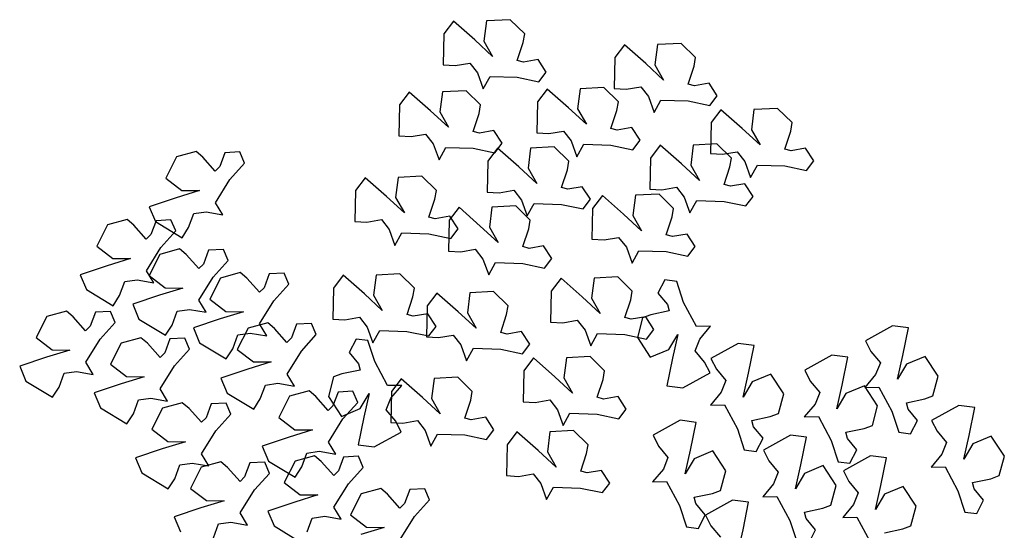
# Model space of a CAD drawing. Extents: x -0.71 to 0.67, y -0.67 to 0.74.
# Drawn here: x -0.66 to 0.58, y 0.11 to 0.74 of the extents above; entities that cross this region are included whole.
import ezdxf

# ---------------------------------------------------------------- set-up
doc = ezdxf.new("R2010")
doc.units = 0
doc.header["$LTSCALE"] = 0.5
doc.header["$MEASUREMENT"] = 0
doc.layers.get('0').update_dxf_attribs({"linetype": 'CONTINUOUS'})

msp = doc.modelspace()

# ---------------------------------------------------------------- linework, layer by layer
for p, q in [((-0.1136, 0.7423), (-0.1258, 0.7262)), ((-0.087, 0.7189), (-0.1136, 0.7423)), ((-0.0723, 0.7425), (-0.0756, 0.7174)), ((-0.0427, 0.7441), (-0.0723, 0.7425)), ((-0.0246, 0.7262), (-0.0427, 0.7441)), ((-0.1258, 0.7262), (-0.1266, 0.6875)), ((-0.0647, 0.6982), (-0.087, 0.7189)), ((-0.0756, 0.7174), (-0.0647, 0.6982)), ((-0.0338, 0.6931), (-0.0264, 0.7154)), ((-0.0264, 0.7154), (-0.0246, 0.7262)), ((0.1712, 0.7145), (0.1415, 0.7129)), ((0.1893, 0.6966), (0.1712, 0.7145)), ((0.1002, 0.7127), (0.088, 0.6966)), ((0.1268, 0.6893), (0.1002, 0.7127)), ((0.1415, 0.7129), (0.1383, 0.6878)), ((-0.1115, 0.6867), (-0.0933, 0.6898)), ((-0.0933, 0.6898), (-0.0837, 0.6775)), ((-0.026, 0.6909), (-0.0338, 0.6931)), ((-0.0078, 0.6941), (-0.026, 0.6909)), ((0.0025, 0.6783), (-0.0078, 0.6941)), ((0.088, 0.6966), (0.0872, 0.6579)), ((0.1874, 0.6858), (0.1893, 0.6966)), ((-0.1266, 0.6875), (-0.1115, 0.6867)), ((-0.0837, 0.6775), (-0.0764, 0.6577)), ((-0.0067, 0.6663), (0.0025, 0.6783)), ((0.1492, 0.6686), (0.1268, 0.6893)), ((0.1383, 0.6878), (0.1492, 0.6686)), ((0.18, 0.6635), (0.1874, 0.6858)), ((-0.0764, 0.6577), (-0.0679, 0.6732)), ((-0.0679, 0.6732), (-0.0339, 0.6721)), ((-0.0339, 0.6721), (-0.0067, 0.6663)), ((-0.1689, 0.6536), (-0.1811, 0.6375)), ((-0.1423, 0.6301), (-0.1689, 0.6536)), ((-0.1276, 0.6537), (-0.1308, 0.6287)), ((-0.0979, 0.6553), (-0.1276, 0.6537)), ((-0.0798, 0.6375), (-0.0979, 0.6553)), ((0.0036, 0.6573), (-0.0086, 0.6412)), ((0.0302, 0.6339), (0.0036, 0.6573)), ((0.0449, 0.6575), (0.0417, 0.6324)), ((0.0746, 0.6591), (0.0449, 0.6575)), ((0.0927, 0.6412), (0.0746, 0.6591)), ((0.0872, 0.6579), (0.1023, 0.6571)), ((0.1023, 0.6571), (0.1206, 0.6602)), ((0.1206, 0.6602), (0.1302, 0.6479)), ((0.1879, 0.6613), (0.18, 0.6635)), ((0.2061, 0.6645), (0.1879, 0.6613)), ((0.2163, 0.6487), (0.2061, 0.6645)), ((-0.0086, 0.6412), (-0.0094, 0.6025)), ((0.0908, 0.6304), (0.0927, 0.6412)), ((0.1302, 0.6479), (0.1374, 0.6281)), ((0.1374, 0.6281), (0.1459, 0.6436)), ((0.1459, 0.6436), (0.1799, 0.6425)), ((0.1799, 0.6425), (0.2072, 0.6367)), ((0.2072, 0.6367), (0.2163, 0.6487)), ((-0.1811, 0.6375), (-0.1819, 0.5988)), ((-0.1199, 0.6095), (-0.1423, 0.6301)), ((-0.1308, 0.6287), (-0.1199, 0.6095)), ((-0.0817, 0.6266), (-0.0798, 0.6375)), ((0.0526, 0.6132), (0.0302, 0.6339)), ((0.0417, 0.6324), (0.0526, 0.6132)), ((0.0834, 0.6081), (0.0908, 0.6304)), ((0.221, 0.6314), (0.2088, 0.6153)), ((0.2476, 0.608), (0.221, 0.6314)), ((0.2622, 0.6316), (0.259, 0.6065)), ((0.2919, 0.6332), (0.2622, 0.6316)), ((0.31, 0.6153), (0.2919, 0.6332)), ((-0.0891, 0.6044), (-0.0817, 0.6266)), ((-0.0812, 0.6022), (-0.0891, 0.6044)), ((-0.063, 0.6054), (-0.0812, 0.6022)), ((-0.0528, 0.5896), (-0.063, 0.6054)), ((0.0058, 0.6017), (0.024, 0.6048)), ((0.024, 0.6048), (0.0336, 0.5925)), ((0.0913, 0.6059), (0.0834, 0.6081)), ((0.1095, 0.6091), (0.0913, 0.6059)), ((0.1197, 0.5933), (0.1095, 0.6091)), ((0.2088, 0.6153), (0.208, 0.5766)), ((0.2699, 0.5874), (0.2476, 0.608)), ((0.259, 0.6065), (0.2699, 0.5874)), ((0.3007, 0.5822), (0.3082, 0.6045)), ((0.3082, 0.6045), (0.31, 0.6153)), ((-0.1819, 0.5988), (-0.1668, 0.5979)), ((-0.1668, 0.5979), (-0.1485, 0.6011)), ((-0.1485, 0.6011), (-0.1389, 0.5888)), ((-0.0094, 0.6025), (0.0058, 0.6017)), ((0.0336, 0.5925), (0.0408, 0.5727)), ((0.1106, 0.5813), (0.1197, 0.5933)), ((-0.4357, 0.5792), (-0.4602, 0.5724)), ((-0.4273, 0.5722), (-0.4357, 0.5792)), ((-0.1389, 0.5888), (-0.1317, 0.569)), ((-0.1317, 0.569), (-0.1232, 0.5844)), ((-0.1232, 0.5844), (-0.0892, 0.5833)), ((-0.0892, 0.5833), (-0.0619, 0.5776)), ((-0.0584, 0.5833), (-0.0706, 0.5672)), ((-0.0619, 0.5776), (-0.0528, 0.5896)), ((-0.0318, 0.5599), (-0.0584, 0.5833)), ((-0.0172, 0.5835), (-0.0204, 0.5584)), ((0.0125, 0.5851), (-0.0172, 0.5835)), ((0.0306, 0.5672), (0.0125, 0.5851)), ((0.0408, 0.5727), (0.0493, 0.5882)), ((0.0493, 0.5882), (0.0834, 0.5871)), ((0.0834, 0.5871), (0.1106, 0.5813)), ((0.145, 0.5871), (0.1328, 0.571)), ((0.1716, 0.5636), (0.145, 0.5871)), ((0.1863, 0.5872), (0.1831, 0.5622)), ((0.216, 0.5888), (0.1863, 0.5872)), ((0.2341, 0.571), (0.216, 0.5888)), ((0.2231, 0.5758), (0.2413, 0.579)), ((0.2413, 0.579), (0.2509, 0.5666)), ((0.3086, 0.5801), (0.3007, 0.5822)), ((0.3268, 0.5832), (0.3086, 0.5801)), ((0.337, 0.5675), (0.3268, 0.5832)), ((-0.4602, 0.5724), (-0.4737, 0.5459)), ((-0.4117, 0.5546), (-0.4273, 0.5722)), ((-0.3995, 0.5777), (-0.4059, 0.5603)), ((-0.3808, 0.5787), (-0.3995, 0.5777)), ((-0.3749, 0.5648), (-0.3808, 0.5787)), ((-0.0706, 0.5672), (-0.0714, 0.5285)), ((0.0288, 0.5564), (0.0306, 0.5672)), ((0.1328, 0.571), (0.132, 0.5323)), ((0.208, 0.5766), (0.2231, 0.5758)), ((0.2322, 0.5601), (0.2341, 0.571)), ((0.2509, 0.5666), (0.2581, 0.5468)), ((0.3279, 0.5555), (0.337, 0.5675)), ((-0.4059, 0.5603), (-0.4117, 0.5546)), ((-0.3935, 0.544), (-0.3749, 0.5648)), ((-0.0095, 0.5393), (-0.0318, 0.5599)), ((-0.0204, 0.5584), (-0.0095, 0.5393)), ((0.0213, 0.5341), (0.0288, 0.5564)), ((0.194, 0.543), (0.1716, 0.5636)), ((0.1831, 0.5622), (0.194, 0.543)), ((0.2248, 0.5379), (0.2322, 0.5601)), ((0.2581, 0.5468), (0.2667, 0.5623)), ((0.2667, 0.5623), (0.3007, 0.5612)), ((0.3007, 0.5612), (0.3279, 0.5555)), ((-0.4737, 0.5459), (-0.4536, 0.5306)), ((-0.4115, 0.5151), (-0.3935, 0.544)), ((-0.2241, 0.5464), (-0.2363, 0.5303)), ((-0.1975, 0.523), (-0.2241, 0.5464)), ((-0.1828, 0.5466), (-0.186, 0.5215)), ((-0.1531, 0.5482), (-0.1828, 0.5466)), ((-0.135, 0.5303), (-0.1531, 0.5482)), ((-0.4316, 0.5304), (-0.4606, 0.5214)), ((-0.4536, 0.5306), (-0.4316, 0.5304)), ((-0.2363, 0.5303), (-0.2371, 0.4916)), ((-0.1369, 0.5195), (-0.135, 0.5303)), ((-0.0563, 0.5277), (-0.0381, 0.5309)), ((-0.0381, 0.5309), (-0.0285, 0.5185)), ((0.0292, 0.532), (0.0213, 0.5341)), ((0.0474, 0.5351), (0.0292, 0.532)), ((0.0576, 0.5194), (0.0474, 0.5351)), ((0.132, 0.5323), (0.1472, 0.5314)), ((0.1472, 0.5314), (0.1654, 0.5346)), ((0.1654, 0.5346), (0.175, 0.5223)), ((0.2327, 0.5357), (0.2248, 0.5379)), ((0.2509, 0.5389), (0.2327, 0.5357)), ((0.2611, 0.5231), (0.2509, 0.5389)), ((-0.4606, 0.5214), (-0.4942, 0.5101)), ((-0.1751, 0.5024), (-0.1975, 0.523)), ((-0.186, 0.5215), (-0.1751, 0.5024)), ((-0.1443, 0.4972), (-0.1369, 0.5195)), ((-0.0714, 0.5285), (-0.0563, 0.5277)), ((-0.0285, 0.5185), (-0.0213, 0.4987)), ((0.0485, 0.5074), (0.0576, 0.5194)), ((0.0726, 0.5242), (0.0604, 0.5081)), ((0.0992, 0.5008), (0.0726, 0.5242)), ((0.1139, 0.5244), (0.1106, 0.4993)), ((0.1436, 0.526), (0.1139, 0.5244)), ((0.1616, 0.5081), (0.1436, 0.526)), ((0.175, 0.5223), (0.1822, 0.5025)), ((0.1822, 0.5025), (0.1907, 0.5179)), ((0.1907, 0.5179), (0.2248, 0.5168)), ((0.252, 0.5111), (0.2611, 0.5231)), ((-0.4942, 0.5101), (-0.4864, 0.4915)), ((-0.4023, 0.5), (-0.4115, 0.5151)), ((-0.1067, 0.5094), (-0.1189, 0.4934)), ((-0.0801, 0.486), (-0.1067, 0.5094)), ((-0.0655, 0.5096), (-0.0687, 0.4845)), ((-0.0358, 0.5112), (-0.0655, 0.5096)), ((-0.0177, 0.4934), (-0.0358, 0.5112)), ((-0.0213, 0.4987), (-0.0127, 0.5142)), ((-0.0127, 0.5142), (0.0213, 0.5131)), ((0.0213, 0.5131), (0.0485, 0.5074)), ((0.0604, 0.5081), (0.0596, 0.4694)), ((0.1598, 0.4973), (0.1616, 0.5081)), ((0.2248, 0.5168), (0.252, 0.5111)), ((-0.522, 0.4942), (-0.5465, 0.4874)), ((-0.5136, 0.4872), (-0.522, 0.4942)), ((-0.4671, 0.4937), (-0.4858, 0.4927)), ((-0.4612, 0.4798), (-0.4671, 0.4937)), ((-0.445, 0.4841), (-0.4386, 0.5015)), ((-0.4386, 0.5015), (-0.4231, 0.5037)), ((-0.4231, 0.5037), (-0.4023, 0.5)), ((-0.2219, 0.4908), (-0.2037, 0.494)), ((-0.2037, 0.494), (-0.1941, 0.4816)), ((-0.1364, 0.4951), (-0.1443, 0.4972)), ((-0.1182, 0.4982), (-0.1364, 0.4951)), ((-0.1189, 0.4934), (-0.1197, 0.4547)), ((-0.108, 0.4825), (-0.1182, 0.4982)), ((-0.0195, 0.4825), (-0.0177, 0.4934)), ((0.1215, 0.4801), (0.0992, 0.5008)), ((0.1106, 0.4993), (0.1215, 0.4801)), ((0.1524, 0.475), (0.1598, 0.4973)), ((-0.5465, 0.4874), (-0.56, 0.4609)), ((-0.498, 0.4696), (-0.5136, 0.4872)), ((-0.4858, 0.4927), (-0.4922, 0.4753)), ((-0.4864, 0.4915), (-0.4532, 0.4714)), ((-0.4532, 0.4714), (-0.445, 0.4841)), ((-0.2371, 0.4916), (-0.2219, 0.4908)), ((-0.1941, 0.4816), (-0.1869, 0.4618)), ((-0.1171, 0.4705), (-0.108, 0.4825)), ((-0.0578, 0.4654), (-0.0801, 0.486)), ((-0.0687, 0.4845), (-0.0578, 0.4654)), ((-0.027, 0.4603), (-0.0195, 0.4825)), ((-0.4922, 0.4753), (-0.498, 0.4696)), ((-0.4798, 0.459), (-0.4612, 0.4798)), ((-0.1869, 0.4618), (-0.1784, 0.4773)), ((-0.1784, 0.4773), (-0.1443, 0.4762)), ((-0.1443, 0.4762), (-0.1171, 0.4705)), ((0.0596, 0.4694), (0.0747, 0.4686)), ((0.0747, 0.4686), (0.0929, 0.4717)), ((0.0929, 0.4717), (0.1026, 0.4594)), ((0.1602, 0.4728), (0.1524, 0.475)), ((0.1785, 0.476), (0.1602, 0.4728)), ((0.1887, 0.4603), (0.1785, 0.476)), ((-0.56, 0.4609), (-0.5399, 0.4456)), ((-0.4978, 0.4301), (-0.4798, 0.459)), ((-0.4565, 0.4573), (-0.481, 0.4505)), ((-0.448, 0.4503), (-0.4565, 0.4573)), ((-0.4203, 0.4558), (-0.4266, 0.4384)), ((-0.4015, 0.4568), (-0.4203, 0.4558)), ((-0.3957, 0.4428), (-0.4015, 0.4568)), ((-0.1046, 0.4538), (-0.0864, 0.457)), ((-0.0864, 0.457), (-0.0768, 0.4447)), ((-0.0191, 0.4581), (-0.027, 0.4603)), ((-0.0009, 0.4612), (-0.0191, 0.4581)), ((0.0094, 0.4455), (-0.0009, 0.4612)), ((0.1026, 0.4594), (0.1098, 0.4396)), ((0.1796, 0.4482), (0.1887, 0.4603)), ((-0.5179, 0.4454), (-0.5469, 0.4364)), ((-0.5399, 0.4456), (-0.5179, 0.4454)), ((-0.481, 0.4505), (-0.4944, 0.424)), ((-0.4324, 0.4327), (-0.448, 0.4503)), ((-0.1197, 0.4547), (-0.1046, 0.4538)), ((-0.0768, 0.4447), (-0.0696, 0.4248)), ((0.0002, 0.4335), (0.0094, 0.4455)), ((0.1098, 0.4396), (0.1183, 0.4551)), ((0.1183, 0.4551), (0.1523, 0.454)), ((0.1523, 0.454), (0.1796, 0.4482)), ((-0.5469, 0.4364), (-0.5805, 0.4251)), ((-0.4266, 0.4384), (-0.4324, 0.4327)), ((-0.4142, 0.4221), (-0.3957, 0.4428)), ((-0.0696, 0.4248), (-0.061, 0.4403)), ((-0.061, 0.4403), (-0.027, 0.4392)), ((-0.027, 0.4392), (0.0002, 0.4335)), ((-0.5805, 0.4251), (-0.5727, 0.4065)), ((-0.4886, 0.415), (-0.4978, 0.4301)), ((-0.4944, 0.424), (-0.4743, 0.4087)), ((-0.4322, 0.3932), (-0.4142, 0.4221)), ((-0.4051, 0.4209), (-0.4185, 0.3944)), ((-0.3806, 0.4277), (-0.4051, 0.4209)), ((-0.3721, 0.4207), (-0.3806, 0.4277)), ((-0.3565, 0.4031), (-0.3721, 0.4207)), ((-0.3443, 0.4262), (-0.3507, 0.4088)), ((-0.3256, 0.4271), (-0.3443, 0.4262)), ((-0.3197, 0.4132), (-0.3256, 0.4271)), ((-0.2516, 0.4244), (-0.2638, 0.4084)), ((-0.225, 0.401), (-0.2516, 0.4244)), ((-0.2103, 0.4246), (-0.2136, 0.3995)), ((-0.1807, 0.4262), (-0.2103, 0.4246)), ((-0.1626, 0.4084), (-0.1807, 0.4262)), ((0.0209, 0.4207), (0.0087, 0.4046)), ((0.0475, 0.3973), (0.0209, 0.4207)), ((0.0622, 0.4209), (0.0589, 0.3958)), ((0.0919, 0.4225), (0.0622, 0.4209)), ((0.1099, 0.4046), (0.0919, 0.4225)), ((-0.5313, 0.3991), (-0.5249, 0.4165)), ((-0.5249, 0.4165), (-0.5094, 0.4187)), ((-0.5094, 0.4187), (-0.4886, 0.415)), ((-0.4523, 0.4085), (-0.4813, 0.3995)), ((-0.4743, 0.4087), (-0.4523, 0.4085)), ((-0.3507, 0.4088), (-0.3565, 0.4031)), ((-0.3383, 0.3925), (-0.3197, 0.4132)), ((-0.2638, 0.4084), (-0.2646, 0.3697)), ((-0.1644, 0.3975), (-0.1626, 0.4084)), ((0.1507, 0.4186), (0.1422, 0.4019)), ((0.1657, 0.4167), (0.1507, 0.4186)), ((0.1743, 0.3903), (0.1657, 0.4167)), ((-0.5727, 0.4065), (-0.5395, 0.3864)), ((-0.5395, 0.3864), (-0.5313, 0.3991)), ((-0.4813, 0.3995), (-0.5149, 0.3882)), ((-0.4185, 0.3944), (-0.3984, 0.3791)), ((-0.2027, 0.3804), (-0.225, 0.401)), ((-0.2136, 0.3995), (-0.2027, 0.3804)), ((-0.1718, 0.3753), (-0.1644, 0.3975)), ((-0.1344, 0.4022), (-0.1466, 0.3861)), ((-0.1078, 0.3788), (-0.1344, 0.4022)), ((-0.0931, 0.4024), (-0.0963, 0.3773)), ((-0.0634, 0.404), (-0.0931, 0.4024)), ((-0.0453, 0.3861), (-0.0634, 0.404)), ((0.0087, 0.4046), (0.0079, 0.3659)), ((0.0698, 0.3766), (0.0475, 0.3973)), ((0.0589, 0.3958), (0.0698, 0.3766)), ((0.1081, 0.3938), (0.1099, 0.4046)), ((0.1422, 0.4019), (0.154, 0.3877)), ((-0.5149, 0.3882), (-0.5071, 0.3696)), ((-0.4231, 0.3781), (-0.4322, 0.3932)), ((-0.3563, 0.3636), (-0.3383, 0.3925)), ((-0.1466, 0.3861), (-0.1474, 0.3474)), ((-0.0472, 0.3753), (-0.0453, 0.3861)), ((0.1007, 0.3715), (0.1081, 0.3938)), ((0.154, 0.3877), (0.1561, 0.3798)), ((0.1904, 0.3603), (0.1743, 0.3903)), ((-0.6224, 0.3729), (-0.6358, 0.3464)), ((-0.5979, 0.3796), (-0.6224, 0.3729)), ((-0.5894, 0.3726), (-0.5979, 0.3796)), ((-0.5739, 0.3551), (-0.5894, 0.3726)), ((-0.5617, 0.3782), (-0.568, 0.3608)), ((-0.5429, 0.3791), (-0.5617, 0.3782)), ((-0.5371, 0.3652), (-0.5429, 0.3791)), ((-0.5071, 0.3696), (-0.474, 0.3495)), ((-0.4657, 0.3622), (-0.4593, 0.3796)), ((-0.4593, 0.3796), (-0.4438, 0.3818)), ((-0.4438, 0.3818), (-0.4231, 0.3781)), ((-0.4054, 0.3699), (-0.439, 0.3586)), ((-0.3764, 0.3789), (-0.4054, 0.3699)), ((-0.3984, 0.3791), (-0.3764, 0.3789)), ((-0.2646, 0.3697), (-0.2495, 0.3688)), ((-0.2495, 0.3688), (-0.2313, 0.372)), ((-0.2313, 0.372), (-0.2217, 0.3597)), ((-0.164, 0.3731), (-0.1718, 0.3753)), ((-0.1458, 0.3762), (-0.164, 0.3731)), ((-0.1355, 0.3605), (-0.1458, 0.3762)), ((-0.0854, 0.3581), (-0.1078, 0.3788)), ((-0.0963, 0.3773), (-0.0854, 0.3581)), ((-0.0546, 0.353), (-0.0472, 0.3753)), ((0.1085, 0.3694), (0.1007, 0.3715)), ((0.1268, 0.3725), (0.1085, 0.3694)), ((0.1228, 0.3713), (0.1164, 0.3467)), ((0.1331, 0.3751), (0.1228, 0.3713)), ((0.137, 0.3568), (0.1268, 0.3725)), ((0.1561, 0.3798), (0.1331, 0.3751)), ((-0.568, 0.3608), (-0.5739, 0.3551)), ((-0.5556, 0.3445), (-0.5371, 0.3652)), ((-0.474, 0.3495), (-0.4657, 0.3622)), ((-0.439, 0.3586), (-0.4312, 0.34)), ((-0.3706, 0.3581), (-0.3841, 0.3316)), ((-0.3461, 0.3648), (-0.3706, 0.3581)), ((-0.3472, 0.3485), (-0.3563, 0.3636)), ((-0.3376, 0.3578), (-0.3461, 0.3648)), ((-0.3221, 0.3402), (-0.3376, 0.3578)), ((-0.3099, 0.3633), (-0.3163, 0.346)), ((-0.2911, 0.3643), (-0.3099, 0.3633)), ((-0.2853, 0.3504), (-0.2911, 0.3643)), ((-0.2217, 0.3597), (-0.2144, 0.3398)), ((-0.1446, 0.3485), (-0.1355, 0.3605)), ((0.0079, 0.3659), (0.023, 0.3651)), ((0.023, 0.3651), (0.0412, 0.3682)), ((0.0412, 0.3682), (0.0509, 0.3559)), ((0.208, 0.3606), (0.1904, 0.3603)), ((0.1945, 0.3445), (0.208, 0.3606)), ((0.4356, 0.3612), (0.4017, 0.3425)), ((0.4556, 0.3587), (0.4356, 0.3612)), ((0.4486, 0.3239), (0.4556, 0.3587)), ((-0.6358, 0.3464), (-0.6157, 0.3311)), ((-0.5048, 0.3463), (-0.5293, 0.3396)), ((-0.4963, 0.3393), (-0.5048, 0.3463)), ((-0.4498, 0.3458), (-0.4685, 0.3448)), ((-0.4439, 0.3319), (-0.4498, 0.3458)), ((-0.3898, 0.3326), (-0.3834, 0.35)), ((-0.3834, 0.35), (-0.3679, 0.3521)), ((-0.3679, 0.3521), (-0.3472, 0.3485)), ((-0.3163, 0.346), (-0.3221, 0.3402)), ((-0.3039, 0.3297), (-0.2853, 0.3504)), ((-0.2144, 0.3398), (-0.2059, 0.3553)), ((-0.2059, 0.3553), (-0.1719, 0.3542)), ((-0.1719, 0.3542), (-0.1446, 0.3485)), ((-0.1474, 0.3474), (-0.1322, 0.3466)), ((-0.1322, 0.3466), (-0.114, 0.3497)), ((-0.114, 0.3497), (-0.1044, 0.3374)), ((-0.0467, 0.3509), (-0.0546, 0.353)), ((-0.0285, 0.354), (-0.0467, 0.3509)), ((-0.0183, 0.3383), (-0.0285, 0.354)), ((0.0509, 0.3559), (0.0581, 0.3361)), ((0.0581, 0.3361), (0.0666, 0.3516)), ((0.0666, 0.3516), (0.1006, 0.3505)), ((0.1006, 0.3505), (0.1279, 0.3447)), ((0.1164, 0.3467), (0.1326, 0.3218)), ((0.1279, 0.3447), (0.137, 0.3568)), ((0.1559, 0.3315), (0.1671, 0.3505)), ((0.1671, 0.3505), (0.1604, 0.3209)), ((-0.5736, 0.3156), (-0.5556, 0.3445)), ((-0.5293, 0.3396), (-0.5427, 0.3131)), ((-0.4807, 0.3217), (-0.4963, 0.3393)), ((-0.4685, 0.3448), (-0.4749, 0.3275)), ((-0.4312, 0.34), (-0.3981, 0.3199)), ((-0.3981, 0.3199), (-0.3898, 0.3326)), ((-0.2356, 0.3447), (-0.2442, 0.328)), ((-0.2207, 0.3428), (-0.2356, 0.3447)), ((-0.212, 0.3164), (-0.2207, 0.3428)), ((-0.1044, 0.3374), (-0.0972, 0.3176)), ((-0.0972, 0.3176), (-0.0887, 0.3331)), ((-0.0887, 0.3331), (-0.0546, 0.332)), ((-0.0274, 0.3262), (-0.0183, 0.3383)), ((0.1886, 0.33), (0.1945, 0.3445)), ((0.2424, 0.3391), (0.2085, 0.3204)), ((0.2624, 0.3366), (0.2424, 0.3391)), ((0.2555, 0.3018), (0.2624, 0.3366)), ((0.4017, 0.3425), (0.4085, 0.329)), ((-0.6227, 0.3219), (-0.6563, 0.3106)), ((-0.5937, 0.3309), (-0.6227, 0.3219)), ((-0.6157, 0.3311), (-0.5937, 0.3309)), ((-0.4749, 0.3275), (-0.4807, 0.3217)), ((-0.4625, 0.3112), (-0.4439, 0.3319)), ((-0.3841, 0.3316), (-0.364, 0.3162)), ((-0.3218, 0.3007), (-0.3039, 0.3297)), ((-0.2442, 0.328), (-0.2323, 0.3138)), ((-0.0546, 0.332), (-0.0274, 0.3262)), ((-0.0136, 0.321), (-0.0258, 0.3049)), ((0.013, 0.2975), (-0.0136, 0.321)), ((0.0277, 0.3211), (0.0244, 0.296)), ((0.0573, 0.3227), (0.0277, 0.3211)), ((0.0754, 0.3049), (0.0573, 0.3227)), ((0.1326, 0.3218), (0.1559, 0.3315)), ((0.1604, 0.3209), (0.1534, 0.2861)), ((0.2005, 0.3158), (0.1886, 0.33)), ((0.2085, 0.3204), (0.2153, 0.3069)), ((0.3597, 0.3243), (0.3258, 0.3056)), ((0.3798, 0.3218), (0.3597, 0.3243)), ((0.3728, 0.287), (0.3798, 0.3218)), ((0.4085, 0.329), (0.4204, 0.3148)), ((0.4419, 0.2943), (0.4486, 0.3239)), ((0.4764, 0.323), (0.4531, 0.3133)), ((0.4926, 0.2981), (0.4764, 0.323)), ((-0.6563, 0.3106), (-0.6485, 0.292)), ((-0.5645, 0.3005), (-0.5736, 0.3156)), ((-0.5427, 0.3131), (-0.5226, 0.2977)), ((-0.4805, 0.2823), (-0.4625, 0.3112)), ((-0.3419, 0.3161), (-0.371, 0.3071)), ((-0.364, 0.3162), (-0.3419, 0.3161)), ((-0.2323, 0.3138), (-0.2303, 0.3059)), ((-0.196, 0.2864), (-0.212, 0.3164)), ((0.2073, 0.3022), (0.2005, 0.3158)), ((0.4204, 0.3148), (0.4145, 0.3003)), ((0.4531, 0.3133), (0.4419, 0.2943)), ((-0.6071, 0.2846), (-0.6007, 0.302)), ((-0.6007, 0.302), (-0.5852, 0.3041)), ((-0.5852, 0.3041), (-0.5645, 0.3005)), ((-0.5006, 0.2976), (-0.5296, 0.2886)), ((-0.5226, 0.2977), (-0.5006, 0.2976)), ((-0.371, 0.3071), (-0.4046, 0.2957)), ((-0.4046, 0.2957), (-0.3967, 0.2771)), ((-0.3127, 0.2856), (-0.3218, 0.3007)), ((-0.2636, 0.2974), (-0.27, 0.2728)), ((-0.2533, 0.3012), (-0.2636, 0.2974)), ((-0.2303, 0.3059), (-0.2533, 0.3012)), ((-0.1082, 0.2968), (-0.1379, 0.2952)), ((-0.0901, 0.279), (-0.1082, 0.2968)), ((-0.0258, 0.3049), (-0.0266, 0.2662)), ((0.0353, 0.2769), (0.013, 0.2975)), ((0.0244, 0.296), (0.0353, 0.2769)), ((0.0736, 0.294), (0.0754, 0.3049)), ((0.1734, 0.2836), (0.2073, 0.3022)), ((0.2153, 0.3069), (0.2272, 0.2927)), ((0.2487, 0.2721), (0.2555, 0.3018)), ((0.2832, 0.3009), (0.2599, 0.2911)), ((0.2995, 0.276), (0.2832, 0.3009)), ((0.3258, 0.3056), (0.3327, 0.2921)), ((0.4145, 0.3003), (0.401, 0.2842)), ((0.4862, 0.2735), (0.4926, 0.2981)), ((-0.6485, 0.292), (-0.6154, 0.2719)), ((-0.6154, 0.2719), (-0.6071, 0.2846)), ((-0.5296, 0.2886), (-0.5632, 0.2772)), ((-0.3553, 0.2698), (-0.3489, 0.2871)), ((-0.3489, 0.2871), (-0.3335, 0.2893)), ((-0.3335, 0.2893), (-0.3127, 0.2856)), ((-0.1783, 0.2867), (-0.196, 0.2864)), ((-0.1919, 0.2706), (-0.1783, 0.2867)), ((-0.1792, 0.2951), (-0.1914, 0.279)), ((-0.1526, 0.2716), (-0.1792, 0.2951)), ((-0.1379, 0.2952), (-0.1411, 0.2702)), ((0.0662, 0.2718), (0.0736, 0.294)), ((0.1534, 0.2861), (0.1734, 0.2836)), ((0.2272, 0.2927), (0.2213, 0.2782)), ((0.2599, 0.2911), (0.2487, 0.2721)), ((0.3327, 0.2921), (0.3445, 0.2779)), ((0.3661, 0.2574), (0.3728, 0.287)), ((0.4006, 0.2861), (0.3772, 0.2764)), ((0.4168, 0.2612), (0.4006, 0.2861)), ((0.401, 0.2842), (0.4186, 0.2845)), ((0.4186, 0.2845), (0.4347, 0.2545)), ((-0.5632, 0.2772), (-0.5554, 0.2586)), ((-0.4714, 0.2671), (-0.4805, 0.2823)), ((-0.3967, 0.2771), (-0.3636, 0.2571)), ((-0.3188, 0.2731), (-0.3323, 0.2466)), ((-0.2943, 0.2798), (-0.3188, 0.2731)), ((-0.2859, 0.2728), (-0.2943, 0.2798)), ((-0.2703, 0.2552), (-0.2859, 0.2728)), ((-0.27, 0.2728), (-0.2538, 0.2479)), ((-0.2581, 0.2783), (-0.2645, 0.261)), ((-0.2394, 0.2793), (-0.2581, 0.2783)), ((-0.2335, 0.2654), (-0.2394, 0.2793)), ((-0.2304, 0.2576), (-0.2193, 0.2766)), ((-0.2193, 0.2766), (-0.226, 0.247)), ((-0.1914, 0.279), (-0.1922, 0.2403)), ((-0.1302, 0.251), (-0.1526, 0.2716)), ((-0.092, 0.2682), (-0.0901, 0.279)), ((0.074, 0.2696), (0.0662, 0.2718)), ((0.0922, 0.2727), (0.074, 0.2696)), ((0.1025, 0.257), (0.0922, 0.2727)), ((0.2213, 0.2782), (0.2078, 0.262)), ((0.293, 0.2514), (0.2995, 0.276)), ((0.3445, 0.2779), (0.3387, 0.2634)), ((0.3772, 0.2764), (0.3661, 0.2574)), ((0.4759, 0.2697), (0.4862, 0.2735)), ((-0.514, 0.2513), (-0.5076, 0.2686)), ((-0.5076, 0.2686), (-0.4921, 0.2708)), ((-0.4921, 0.2708), (-0.4714, 0.2671)), ((-0.453, 0.265), (-0.4775, 0.2583)), ((-0.4445, 0.258), (-0.453, 0.265)), ((-0.4168, 0.2636), (-0.4232, 0.2462)), ((-0.398, 0.2645), (-0.4168, 0.2636)), ((-0.3922, 0.2506), (-0.398, 0.2645)), ((-0.3636, 0.2571), (-0.3553, 0.2698)), ((-0.2645, 0.261), (-0.2703, 0.2552)), ((-0.2521, 0.2447), (-0.2335, 0.2654)), ((-0.1977, 0.2561), (-0.1919, 0.2706)), ((-0.1411, 0.2702), (-0.1302, 0.251)), ((-0.0994, 0.2459), (-0.092, 0.2682)), ((-0.0266, 0.2662), (-0.0115, 0.2653)), ((-0.0115, 0.2653), (0.0067, 0.2685)), ((0.0067, 0.2685), (0.0163, 0.2562)), ((0.2078, 0.262), (0.2254, 0.2624)), ((0.2254, 0.2624), (0.2415, 0.2324)), ((0.3387, 0.2634), (0.3251, 0.2473)), ((0.4104, 0.2366), (0.4168, 0.2612)), ((0.4529, 0.265), (0.4759, 0.2697)), ((0.455, 0.2571), (0.4529, 0.265)), ((0.5184, 0.2615), (0.4845, 0.2428)), ((0.5384, 0.2589), (0.5184, 0.2615)), ((0.5315, 0.2242), (0.5384, 0.2589)), ((-0.5554, 0.2586), (-0.5223, 0.2386)), ((-0.5223, 0.2386), (-0.514, 0.2513)), ((-0.4775, 0.2583), (-0.4909, 0.2318)), ((-0.429, 0.2405), (-0.4445, 0.258)), ((-0.4108, 0.2299), (-0.3922, 0.2506)), ((-0.3323, 0.2466), (-0.3122, 0.2312)), ((-0.2538, 0.2479), (-0.2304, 0.2576)), ((-0.226, 0.247), (-0.233, 0.2122)), ((-0.1859, 0.2419), (-0.1977, 0.2561)), ((-0.0733, 0.2469), (-0.0915, 0.2437)), ((-0.0631, 0.2311), (-0.0733, 0.2469)), ((0.0163, 0.2562), (0.0236, 0.2364)), ((0.0236, 0.2364), (0.0321, 0.2518)), ((0.0321, 0.2518), (0.0661, 0.2507)), ((0.0661, 0.2507), (0.0933, 0.245)), ((0.0933, 0.245), (0.1025, 0.257)), ((0.2597, 0.2429), (0.2827, 0.2476)), ((0.2827, 0.2476), (0.293, 0.2514)), ((0.3251, 0.2473), (0.3428, 0.2476)), ((0.3428, 0.2476), (0.3588, 0.2176)), ((0.4347, 0.2545), (0.4433, 0.2281)), ((0.4668, 0.2429), (0.455, 0.2571)), ((-0.4232, 0.2462), (-0.429, 0.2405)), ((-0.2701, 0.2157), (-0.2521, 0.2447)), ((-0.1922, 0.2403), (-0.1771, 0.2394)), ((-0.179, 0.2284), (-0.1859, 0.2419)), ((-0.1771, 0.2394), (-0.1588, 0.2426)), ((-0.1588, 0.2426), (-0.1492, 0.2303)), ((-0.0915, 0.2437), (-0.0994, 0.2459)), ((0.17, 0.243), (0.1361, 0.2243)), ((0.19, 0.2404), (0.17, 0.243)), ((0.183, 0.2057), (0.19, 0.2404)), ((0.2618, 0.235), (0.2597, 0.2429)), ((0.2736, 0.2208), (0.2618, 0.235)), ((0.4001, 0.2328), (0.4104, 0.2366)), ((0.4583, 0.2262), (0.4668, 0.2429)), ((0.4845, 0.2428), (0.4913, 0.2293)), ((-0.4909, 0.2318), (-0.4709, 0.2165)), ((-0.4287, 0.201), (-0.4108, 0.2299)), ((-0.3192, 0.2221), (-0.3528, 0.2107)), ((-0.2902, 0.2311), (-0.3192, 0.2221)), ((-0.3122, 0.2312), (-0.2902, 0.2311)), ((-0.213, 0.2097), (-0.179, 0.2284)), ((-0.1492, 0.2303), (-0.142, 0.2105)), ((-0.142, 0.2105), (-0.1335, 0.2259)), ((-0.1335, 0.2259), (-0.0995, 0.2248)), ((-0.0995, 0.2248), (-0.0722, 0.2191)), ((-0.0722, 0.2191), (-0.0631, 0.2311)), ((-0.0343, 0.2286), (-0.0465, 0.2125)), ((-0.0077, 0.2051), (-0.0343, 0.2286)), ((0.007, 0.2287), (0.0038, 0.2037)), ((0.0367, 0.2303), (0.007, 0.2287)), ((0.0547, 0.2125), (0.0367, 0.2303)), ((0.1361, 0.2243), (0.1429, 0.2108)), ((0.2415, 0.2324), (0.2501, 0.2059)), ((0.308, 0.2245), (0.2741, 0.2058)), ((0.328, 0.222), (0.308, 0.2245)), ((0.321, 0.1872), (0.328, 0.222)), ((0.3771, 0.2281), (0.4001, 0.2328)), ((0.3791, 0.2202), (0.3771, 0.2281)), ((0.4433, 0.2281), (0.4583, 0.2262)), ((0.4913, 0.2293), (0.5032, 0.2151)), ((0.5247, 0.1945), (0.5315, 0.2242)), ((0.5592, 0.2233), (0.5359, 0.2135)), ((0.5755, 0.1983), (0.5592, 0.2233)), ((-0.4488, 0.2163), (-0.4779, 0.2073)), ((-0.4709, 0.2165), (-0.4488, 0.2163)), ((-0.3528, 0.2107), (-0.345, 0.1921)), ((-0.2609, 0.2006), (-0.2701, 0.2157)), ((-0.233, 0.2122), (-0.213, 0.2097)), ((-0.0465, 0.2125), (-0.0473, 0.1738)), ((0.0529, 0.2016), (0.0547, 0.2125)), ((0.1429, 0.2108), (0.1547, 0.1966)), ((0.2651, 0.204), (0.2736, 0.2208)), ((0.3588, 0.2176), (0.3675, 0.1912)), ((0.391, 0.206), (0.3791, 0.2202)), ((0.5032, 0.2151), (0.4973, 0.2006)), ((0.5359, 0.2135), (0.5247, 0.1945)), ((-0.4779, 0.2073), (-0.5115, 0.196)), ((-0.4196, 0.1859), (-0.4287, 0.201)), ((-0.2875, 0.1985), (-0.3119, 0.1918)), ((-0.3035, 0.1848), (-0.2972, 0.2021)), ((-0.2972, 0.2021), (-0.2817, 0.2043)), ((-0.279, 0.1915), (-0.2875, 0.1985)), ((-0.2817, 0.2043), (-0.2609, 0.2006)), ((-0.2325, 0.198), (-0.2512, 0.1971)), ((-0.2266, 0.1841), (-0.2325, 0.198)), ((0.0146, 0.1845), (-0.0077, 0.2051)), ((0.0038, 0.2037), (0.0146, 0.1845)), ((0.0455, 0.1794), (0.0529, 0.2016)), ((0.1763, 0.176), (0.183, 0.2057)), ((0.2108, 0.2048), (0.1875, 0.195)), ((0.227, 0.1799), (0.2108, 0.2048)), ((0.2501, 0.2059), (0.2651, 0.204)), ((0.2741, 0.2058), (0.2809, 0.1923)), ((0.408, 0.1986), (0.3741, 0.1799)), ((0.3824, 0.1893), (0.391, 0.206)), ((0.4281, 0.1961), (0.408, 0.1986)), ((0.4973, 0.2006), (0.4838, 0.1844)), ((0.569, 0.1738), (0.5755, 0.1983)), ((-0.5115, 0.196), (-0.5036, 0.1774)), ((-0.4622, 0.17), (-0.4558, 0.1874)), ((-0.4558, 0.1874), (-0.4404, 0.1895)), ((-0.4404, 0.1895), (-0.4196, 0.1859)), ((-0.4047, 0.1912), (-0.4292, 0.1844)), ((-0.3962, 0.1841), (-0.4047, 0.1912)), ((-0.3685, 0.1897), (-0.3749, 0.1723)), ((-0.3497, 0.1906), (-0.3685, 0.1897)), ((-0.3439, 0.1767), (-0.3497, 0.1906)), ((-0.345, 0.1921), (-0.3118, 0.1721)), ((-0.3119, 0.1918), (-0.3254, 0.1653)), ((-0.2634, 0.174), (-0.279, 0.1915)), ((-0.2512, 0.1971), (-0.2576, 0.1797)), ((0.1547, 0.1966), (0.1489, 0.1821)), ((0.1875, 0.195), (0.1763, 0.176)), ((0.2809, 0.1923), (0.2927, 0.1781)), ((0.3143, 0.1575), (0.321, 0.1872)), ((0.3488, 0.1863), (0.3255, 0.1765)), ((0.365, 0.1614), (0.3488, 0.1863)), ((0.3675, 0.1912), (0.3824, 0.1893)), ((0.4211, 0.1613), (0.4281, 0.1961)), ((0.4838, 0.1844), (0.5014, 0.1848)), ((0.5014, 0.1848), (0.5175, 0.1548)), ((-0.5036, 0.1774), (-0.4705, 0.1573)), ((-0.4292, 0.1844), (-0.4427, 0.1579)), ((-0.3807, 0.1666), (-0.3962, 0.1841)), ((-0.3625, 0.156), (-0.3439, 0.1767)), ((-0.3118, 0.1721), (-0.3035, 0.1848)), ((-0.2576, 0.1797), (-0.2634, 0.174)), ((-0.2452, 0.1634), (-0.2266, 0.1841)), ((-0.0473, 0.1738), (-0.0322, 0.1729)), ((-0.0322, 0.1729), (-0.0139, 0.1761)), ((-0.0139, 0.1761), (-0.0043, 0.1638)), ((0.0534, 0.1772), (0.0455, 0.1794)), ((0.0716, 0.1804), (0.0534, 0.1772)), ((0.0818, 0.1646), (0.0716, 0.1804)), ((0.1489, 0.1821), (0.1353, 0.1659)), ((0.2206, 0.1553), (0.227, 0.1799)), ((0.2927, 0.1781), (0.2869, 0.1636)), ((0.3255, 0.1765), (0.3143, 0.1575)), ((0.3741, 0.1799), (0.381, 0.1664)), ((0.5587, 0.1699), (0.569, 0.1738)), ((-0.4705, 0.1573), (-0.4622, 0.17)), ((-0.3749, 0.1723), (-0.3807, 0.1666)), ((-0.3254, 0.1653), (-0.3053, 0.15)), ((-0.2632, 0.1345), (-0.2452, 0.1634)), ((-0.0043, 0.1638), (0.0029, 0.144)), ((0.0727, 0.1526), (0.0818, 0.1646)), ((0.1353, 0.1659), (0.153, 0.1663)), ((0.153, 0.1663), (0.169, 0.1363)), ((0.2869, 0.1636), (0.2733, 0.1474)), ((0.3586, 0.1368), (0.365, 0.1614)), ((0.381, 0.1664), (0.3928, 0.1522)), ((0.4144, 0.1316), (0.4211, 0.1613)), ((0.4489, 0.1604), (0.4255, 0.1507)), ((0.4651, 0.1355), (0.4489, 0.1604)), ((0.5357, 0.1652), (0.5587, 0.1699)), ((0.5378, 0.1573), (0.5357, 0.1652)), ((-0.4427, 0.1579), (-0.4226, 0.1426)), ((-0.3804, 0.1271), (-0.3625, 0.156)), ((-0.2833, 0.1498), (-0.3123, 0.1408)), ((-0.3053, 0.15), (-0.2833, 0.1498)), ((-0.2291, 0.1511), (-0.2426, 0.1246)), ((-0.2046, 0.1578), (-0.2291, 0.1511)), ((-0.1962, 0.1508), (-0.2046, 0.1578)), ((-0.1806, 0.1333), (-0.1962, 0.1508)), ((-0.1684, 0.1563), (-0.1748, 0.139)), ((-0.1497, 0.1573), (-0.1684, 0.1563)), ((-0.1438, 0.1434), (-0.1497, 0.1573)), ((0.0029, 0.144), (0.0114, 0.1594)), ((0.0114, 0.1594), (0.0454, 0.1583)), ((0.0454, 0.1583), (0.0727, 0.1526)), ((0.1873, 0.1467), (0.2103, 0.1514)), ((0.2103, 0.1514), (0.2206, 0.1553)), ((0.3928, 0.1522), (0.3869, 0.1377)), ((0.4255, 0.1507), (0.4144, 0.1316)), ((0.5175, 0.1548), (0.5261, 0.1283)), ((0.5496, 0.1431), (0.5378, 0.1573)), ((-0.4005, 0.1424), (-0.4296, 0.1334)), ((-0.4226, 0.1426), (-0.4005, 0.1424)), ((-0.3123, 0.1408), (-0.3459, 0.1295)), ((-0.1748, 0.139), (-0.1806, 0.1333)), ((-0.1624, 0.1227), (-0.1438, 0.1434)), ((0.169, 0.1363), (0.1777, 0.1098)), ((0.1894, 0.1388), (0.1873, 0.1467)), ((0.2012, 0.1246), (0.1894, 0.1388)), ((0.2355, 0.1432), (0.2016, 0.1245)), ((0.2556, 0.1407), (0.2355, 0.1432)), ((0.2486, 0.1059), (0.2556, 0.1407)), ((0.2733, 0.1474), (0.291, 0.1478)), ((0.291, 0.1478), (0.307, 0.1178)), ((0.3483, 0.133), (0.3586, 0.1368)), ((0.3869, 0.1377), (0.3734, 0.1216)), ((0.5411, 0.1264), (0.5496, 0.1431)), ((-0.4296, 0.1334), (-0.4632, 0.1221)), ((-0.3713, 0.112), (-0.3804, 0.1271)), ((-0.3459, 0.1295), (-0.3381, 0.1109)), ((-0.254, 0.1194), (-0.2632, 0.1345)), ((-0.2426, 0.1246), (-0.2225, 0.1092)), ((0.1927, 0.1079), (0.2012, 0.1246)), ((0.2016, 0.1245), (0.2084, 0.111)), ((0.3253, 0.1283), (0.3483, 0.133)), ((0.3274, 0.1204), (0.3253, 0.1283)), ((0.4587, 0.1109), (0.4651, 0.1355)), ((0.5261, 0.1283), (0.5411, 0.1264)), ((-0.4632, 0.1221), (-0.4553, 0.1035)), ((-0.4139, 0.0961), (-0.4075, 0.1135)), ((-0.4075, 0.1135), (-0.3921, 0.1156)), ((-0.3921, 0.1156), (-0.3713, 0.112)), ((-0.2967, 0.1035), (-0.2903, 0.1208)), ((-0.2903, 0.1208), (-0.2748, 0.123)), ((-0.2748, 0.123), (-0.254, 0.1194)), ((-0.1804, 0.0938), (-0.1624, 0.1227)), ((0.2084, 0.111), (0.2203, 0.0968)), ((0.307, 0.1178), (0.3157, 0.0913)), ((0.3392, 0.1062), (0.3274, 0.1204)), ((0.3734, 0.1216), (0.3911, 0.1219)), ((0.3911, 0.1219), (0.4071, 0.0919)), ((0.4484, 0.1071), (0.4587, 0.1109)), ((-0.3381, 0.1109), (-0.305, 0.0908)), ((-0.2004, 0.1091), (-0.2295, 0.1001)), ((-0.2225, 0.1092), (-0.2004, 0.1091)), ((0.1777, 0.1098), (0.1927, 0.1079)), ((0.2419, 0.0763), (0.2486, 0.1059)), ((0.3307, 0.0894), (0.3392, 0.1062)), ((0.4254, 0.1024), (0.4484, 0.1071))]:
    msp.add_line(p, q)

doc.saveas('drawing.dxf')
